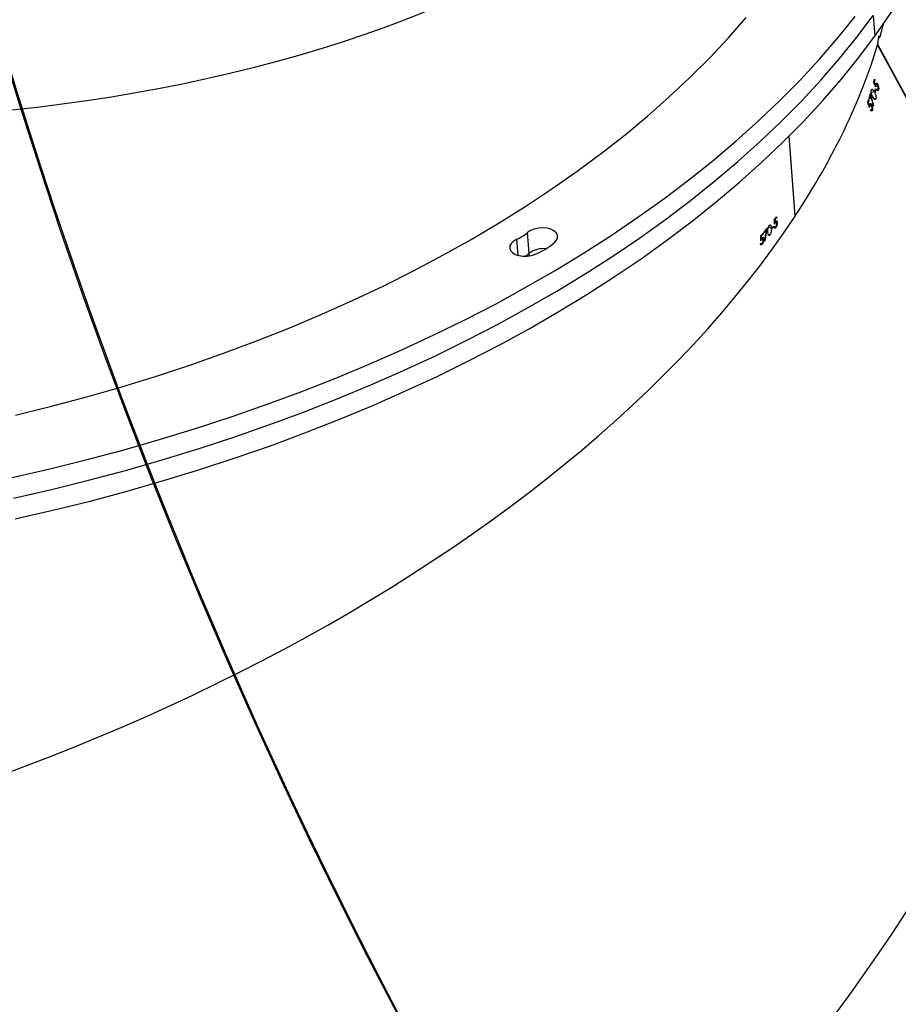
# Model space of a CAD drawing. Units: centimetres. Extents: x 4164 to 6716, y -1867 to -480.
# Drawn here: x 5489 to 5516, y -1457 to -1426 of the extents above; entities that cross this region are included whole.
import ezdxf

# ---------------------------------------------------------------- set-up
doc = ezdxf.new("R2010")
doc.units = ezdxf.units.CM
doc.layers.add('VP-DIM', color=7, linetype='Continuous')
doc.layers.add('VP-HIC', color=6, linetype='Continuous')
doc.layers.add('VP-EQ', color=7, linetype='Continuous', true_color=0x8a3492)
doc.dimstyles.new('Strefa', dxfattribs={"dimtxt": 14, "dimasz": 20, "dimexe": 20, "dimexo": 50, "dimgap": 20, "dimtad": 0, "dimdec": 0, "dimzin": 0, "dimdsep": 46, "dimtxsty": 'Standard', "dimcen": 0.09, "dimadec": 0, "dimazin": 0, "dimtfac": 1, "dimtdec": 4, "dimtofl": 0, "dimtmove": 0, "dimatfit": 3, "dimfxl": 70, "dimfxlon": 1, "dimtolj": 1, "dimtzin": 0, "dimarcsym": 0})

# ---------------------------------------------------------------- blocks, each defined once
blk = doc.blocks.new('*D30')
at = {"layer": 'Defpoints', "color": 0}
for p in [(6153.350123658681, -632.5990341819777), (6153.350123658681, -1150.816513972086), (5100.774133031194, -1706.381554391869)]:
    blk.add_point(p, dxfattribs=at)
at = {"layer": 'VP-DIM', "color": 0, "lineweight": -2}
for p, q in [((5100.774133031194, -732.5990341819777), (5100.774133031194, -582.5990341819777)), ((6153.350123658681, -732.5990341819777), (6153.350123658681, -582.5990341819777)), ((5150.774133031194, -632.5990341819777), (5650.43244755688, -632.5990341819777)), ((6103.350123658681, -632.5990341819777), (5817.099114223546, -632.5990341819777))]:
    blk.add_line(p, q, dxfattribs=at)
at = {"layer": 'VP-DIM', "color": 0}
for points in [[(5150.774133031194, -624.2657008486443), (5150.774133031194, -640.9323675153111), (5100.774133031194, -632.5990341819777)], [(6103.350123658681, -640.9323675153111), (6103.350123658681, -624.2657008486443), (6153.350123658681, -632.5990341819777)]]:
    blk.add_solid(points, dxfattribs=at)
at = {"layer": 'VP-DIM', "color": 0, "insert": (5733.765780890213, -632.5990341819777), "char_height": 40, "attachment_point": 5}
blk.add_mtext('\\A1;1055', dxfattribs=at)
blk = doc.blocks.new('*D32')
at = {"layer": 'Defpoints', "color": 0}
for p in [(5538.54298868759, -977.973011384549), (5160.707354324933, -1766.695895970908), (6529.187780873368, -1766.695895970908)]:
    blk.add_point(p, dxfattribs=at)
at = {"layer": 'VP-DIM', "color": 0, "lineweight": -2}
for p, q in [((6429.187780873368, -977.9730113845491), (6579.187780873368, -977.9730113845491)), ((6529.187780873368, -1027.973011384549), (6529.187780873368, -1260.335343511281)), ((6529.187780873368, -1716.695895970908), (6529.187780873368, -1393.668676844615)), ((6429.187780873368, -1766.695895970908), (6579.187780873368, -1766.695895970908))]:
    blk.add_line(p, q, dxfattribs=at)
at = {"layer": 'VP-DIM', "color": 0}
for points in [[(6537.521114206701, -1027.973011384549), (6520.854447540035, -1027.973011384549), (6529.187780873368, -977.9730113845491)], [(6520.854447540035, -1716.695895970908), (6537.521114206701, -1716.695895970908), (6529.187780873368, -1766.695895970908)]]:
    blk.add_solid(points, dxfattribs=at)
at = {"layer": 'VP-DIM', "color": 0, "insert": (6529.187780873368, -1327.002010177948), "char_height": 40, "attachment_point": 5, "rotation": 90}
blk.add_mtext('\\A1;800', dxfattribs=at)
blk = doc.blocks.new('*D36')
at = {"layer": 'Defpoints', "color": 0}
for p in [(6355.350123658681, -530.2165097759189), (6355.350123658681, -1173.566510157389), (5000.013043077583, -1706.943706048753)]:
    blk.add_point(p, dxfattribs=at)
at = {"layer": 'VP-DIM', "color": 0, "lineweight": -2}
for p, q in [((5000.013043077583, -630.2165097759189), (5000.013043077583, -480.2165097759189)), ((6355.350123658681, -630.2165097759189), (6355.350123658681, -480.2165097759189)), ((5050.013043077583, -530.2165097759189), (5634.623682730841, -530.2165097759189)), ((6305.350123658681, -530.2165097759189), (5807.957016064175, -530.2165097759189))]:
    blk.add_line(p, q, dxfattribs=at)
at = {"layer": 'VP-DIM', "color": 0}
for points in [[(5050.013043077583, -521.8831764425855), (5050.013043077583, -538.5498431092523), (5000.013043077583, -530.2165097759189)], [(6305.350123658681, -538.5498431092523), (6305.350123658681, -521.8831764425855), (6355.350123658681, -530.2165097759189)]]:
    blk.add_solid(points, dxfattribs=at)
at = {"layer": 'VP-DIM', "color": 0, "insert": (5721.290349397508, -530.2165097759189), "char_height": 40, "attachment_point": 5}
blk.add_mtext('\\A1;1355', dxfattribs=at)
blk = doc.blocks.new('*D37')
at = {"layer": 'Defpoints', "color": 0}
for p in [(5534.280023106256, -745.4109600970664), (5160.815914963012, -1867.395344161003), (6665.547969034634, -1867.395344161003)]:
    blk.add_point(p, dxfattribs=at)
at = {"layer": 'VP-DIM', "color": 0, "lineweight": -2}
for p, q in [((6565.547969034634, -745.4109600970664), (6715.547969034634, -745.4109600970664)), ((6665.547969034634, -795.4109600970664), (6665.547969034634, -1244.236290127302)), ((6665.547969034634, -1817.395344161003), (6665.547969034634, -1404.236290127302)), ((6565.547969034634, -1867.395344161003), (6715.547969034634, -1867.395344161003))]:
    blk.add_line(p, q, dxfattribs=at)
at = {"layer": 'VP-DIM', "color": 0}
for points in [[(6673.881302367967, -795.4109600970664), (6657.214635701301, -795.4109600970664), (6665.547969034634, -745.4109600970664)], [(6657.214635701301, -1817.395344161003), (6673.881302367967, -1817.395344161003), (6665.547969034634, -1867.395344161003)]]:
    blk.add_solid(points, dxfattribs=at)
at = {"layer": 'VP-DIM', "color": 0, "insert": (6665.547969034634, -1324.236290127302), "char_height": 40, "attachment_point": 5, "rotation": 90}
blk.add_mtext('\\A1;1122', dxfattribs=at)
blk = doc.blocks.new('1740_')
at = {"layer": 'VP-EQ', "color": 7, "linetype": 'Continuous', "lineweight": 25}
for p, q in [((2832.604201257684, 3247.176068120156), (2839.587600648858, 3234.322821192894)), ((2832.606680810906, 3247.190194420968), (2839.591248453118, 3234.334807686959)), ((2850.553687036492, 3240.893887572442), (2850.602395952203, 3240.242748551522)), ((2842.979057252862, 3240.317576222573), (2843.028648317315, 3240.307514958535)), ((2843.126900613763, 3240.49745708004), (2843.139203012444, 3240.494959645424)), ((2843.174751222588, 3240.445559315835), (2843.193133295037, 3240.441822104607)), ((2843.205316484429, 3240.427606396828), (2843.238170564629, 3240.420942597542)), ((2843.222434938409, 3240.611808591042), (2843.273957193353, 3240.601353936348)), ((2843.231900155999, 3240.444093041573), (2843.263633668877, 3240.437655739937)), ((2843.246825159051, 3240.354483418618), (2843.260629594781, 3240.351687960778)), ((2843.276985109307, 3240.589087300454), (2843.248160303094, 3240.594934516106)), ((2843.249781549432, 3240.439580969964), (2843.26360982702, 3240.436779551659)), ((2843.276985109307, 3240.589027695809), (2843.262679994561, 3240.572099976693)), ((2842.793782175042, 3240.086816840325), (2842.843015611626, 3240.076827101861)), ((2842.845948160149, 3240.064578347359), (2842.818410814263, 3240.070169263039)), ((2842.86340040014, 3240.03046064869), (2842.86123079107, 3240.059678845559)), ((2842.86123079107, 3240.059678845559), (2842.883212984063, 3240.055214457665)), ((2842.919881761529, 3240.132772021447), (2842.922075212457, 3240.103553824578)), ((2842.937167108514, 3240.102445178185), (2843.03155702398, 3240.083300166283)), ((2843.088062227227, 3240.163760476265), (2843.110592782952, 3240.159194760476)), ((2843.160660684563, 3240.251468711052), (2843.162854135491, 3240.222250514184)), ((2843.195159852959, 3240.26102333561), (2843.19299024389, 3240.290241532479)), ((2843.19299024389, 3240.290241532479), (2843.215735376336, 3240.285628132973)), ((2842.180808008172, 3239.716975979958), (2842.369492471673, 3237.194817357216)), ((2842.189653337457, 3239.716511063729), (2842.180808008172, 3239.716975979958)), ((2842.188723504998, 3239.728992276345), (2842.377670228936, 3237.203001074944)), ((2842.748864114739, 3239.920001320992), (2842.766435564019, 3239.916442923699)), ((2842.768986642815, 3239.735536866341), (2842.766793191888, 3239.76475506321)), ((2842.766793191888, 3239.76475506321), (2842.788536966302, 3239.760344319497)), ((2842.778070390679, 3239.902328543816), (2842.809470117547, 3239.895962767754)), ((2842.80339044378, 3239.919071488534), (2842.833717287042, 3239.912920289193)), ((2842.817957818963, 3239.829539351616), (2842.831142366387, 3239.826863103066)), ((2842.820508897759, 3239.914720349465), (2842.833693445184, 3239.912044100914)), ((2839.754803598382, 3236.387955241356), (2839.805729806878, 3236.399685435448)), ((2839.815195024468, 3236.388497643624), (2839.785583436944, 3236.381678872262)), ((2839.644940317132, 3236.027078919564), (2839.693839967706, 3236.038338236962)), ((2839.71124452398, 3236.247312121544), (2839.723833024957, 3236.250214867745)), ((2839.778430879571, 3236.216967396889), (2839.796836793877, 3236.221205287133)), ((2839.815600336053, 3236.211740069542), (2839.849551141717, 3236.219560198937)), ((2839.833481729485, 3236.236601166878), (2839.86571592138, 3236.244021945153)), ((2839.845593393304, 3236.032622151528), (2839.859826982476, 3236.006455712472)), ((2839.852412164666, 3236.239015154992), (2839.866455018975, 3236.242245726738)), ((2839.860303819634, 3236.08028202549), (2839.884384096124, 3236.085825257454)), ((2839.874537408807, 3236.054109625969), (2839.860303819634, 3236.08028202549)), ((2839.884956300713, 3236.159365468178), (2839.898951471307, 3236.162590079461)), ((2839.563878000237, 3235.746323161278), (2839.612586915948, 3235.757540755425)), ((2839.621885240533, 3235.746323161278), (2839.593584955193, 3235.73980241314)), ((2839.639552057244, 3235.745911889229), (2839.662821710564, 3235.751270346795)), ((2839.653761804559, 3235.719739489708), (2839.639552057244, 3235.745911889229)), ((2839.665205896355, 3235.834824137841), (2839.67941564367, 3235.808657698784)), ((2839.694292963006, 3235.813163809929), (2839.791615426995, 3235.835575156365)), ((2839.812810838677, 3235.925029807244), (2839.836628854729, 3235.930513434563)), ((2839.590223253228, 3235.575961165581), (2839.607818544366, 3235.580014281426)), ((2839.626033723809, 3235.570423894082), (2839.658506334283, 3235.577904277001)), ((2839.642699182488, 3235.595004849587), (2839.673526704766, 3235.602097802315)), ((2839.660842836358, 3235.597234063302), (2839.674241960503, 3235.600321583901)), ((2839.671810090997, 3235.439210229073), (2839.69481748388, 3235.444509081994)), ((2839.686019838311, 3235.413037829552), (2839.671810090997, 3235.439210229073)), ((2839.69379228399, 3235.517685704384), (2839.707191408135, 3235.520767264519)), ((2839.732559144952, 3233.413778834496), (2839.683850229241, 3234.064917855416))]:
    blk.add_line(p, q, dxfattribs=at)
at = {"layer": 'VP-EQ', "color": 8, "linetype": 'Continuous', "lineweight": 25}
for p, q in [((2850.547488153436, 3240.976541333352), (2850.553687036492, 3240.893887572442)), ((2850.896556795098, 3240.960197739754), (2850.935061395623, 3240.445267253075))]:
    blk.add_line(p, q, dxfattribs=at)
at = {"layer": 'VP-EQ', "color": 7, "linetype": 'Continuous', "lineweight": 25, "flags": 128}
for points in [[(2866.718228280999, 3249.254589371834), (2865.533049524285, 3248.981820635949), (2864.359100282647, 3248.689710192833), (2863.197381914117, 3248.378502421532), (2862.048848093011, 3248.048465542946), (2860.914500177361, 3247.699879698906), (2859.795291841485, 3247.333030991707), (2858.69215291784, 3246.948241286431), (2857.606013238885, 3246.545832448159), (2856.537826478936, 3246.126138262902), (2855.488474786736, 3245.689522318993), (2854.458840311028, 3245.236348204766), (2853.449805200555, 3244.767003350411), (2852.462203920342, 3244.281881146584), (2851.496894777276, 3243.781398825799), (2850.554688394524, 3243.265967660103), (2849.636371553399, 3242.736040644799), (2848.742754877068, 3242.192052893792), (2847.87455362127, 3241.634463362847), (2847.032506883599, 3241.063754849587), (2846.217353761651, 3240.48040419117), (2845.429761827447, 3239.884906106148), (2844.670422494866, 3239.277761273537), (2843.939931810357, 3238.659488253747), (2843.23895734594, 3238.030605607186), (2842.568071306207, 3237.391643815194), (2841.927822053887, 3236.743157200966), (2841.318781793572, 3236.085676245842), (2840.741451204278, 3235.419767193947), (2840.19633096502, 3234.745990328942), (2839.683850229241, 3234.064917855416)], [(2866.766937196709, 3248.603450350914), (2865.581758439996, 3248.330681615029), (2864.407809198357, 3248.038571171914), (2863.246090829827, 3247.727363400612), (2862.097557008721, 3247.397326522027), (2860.963209093072, 3247.048740677987), (2859.844000757195, 3246.681891970788), (2858.74086183355, 3246.297102265511), (2857.654722154595, 3245.894693427239), (2856.586535394646, 3245.474999241982), (2855.537183702447, 3245.038383298073), (2854.507549226739, 3244.585209183846), (2853.498514116265, 3244.115864329491), (2852.510912836053, 3243.630742125664), (2851.545603692986, 3243.130259804879), (2850.603397310235, 3242.614828639184), (2849.685080469109, 3242.084901623879), (2848.791463792779, 3241.540913872872), (2847.92326253698, 3240.983324341927), (2847.08121579931, 3240.412615828667), (2846.266062677361, 3239.82926517025), (2845.478470743157, 3239.233767085228), (2844.719131410577, 3238.626622252617), (2843.988640726067, 3238.008349232827), (2843.287666261651, 3237.379466586266), (2842.616780221917, 3236.740510754738), (2841.976530969598, 3236.092018180047), (2841.367490709283, 3235.434537224923), (2840.790160119988, 3234.768628173028), (2840.24503988073, 3234.094851308022), (2839.732559144952, 3233.413778834496)], [(2866.766937196709, 3248.603450350914), (2865.581758439996, 3248.330681615029), (2864.407809198357, 3248.038571171914), (2863.246090829827, 3247.727363400612), (2862.097557008721, 3247.397326522027), (2860.963209093072, 3247.048740677987), (2859.844000757195, 3246.681891970788), (2858.74086183355, 3246.297102265511), (2857.654722154595, 3245.894693427239), (2856.586535394646, 3245.474999241982), (2855.537183702447, 3245.038383298073), (2854.507549226739, 3244.585209183846), (2853.498514116265, 3244.115864329491), (2852.510912836053, 3243.630742125664), (2851.545603692986, 3243.130259804879), (2850.603397310235, 3242.614828639184), (2849.685080469109, 3242.084901623879), (2848.791463792779, 3241.540913872872), (2847.92326253698, 3240.983324341927), (2847.08121579931, 3240.412615828667), (2846.266062677361, 3239.82926517025), (2845.478470743157, 3239.233767085228), (2844.719131410577, 3238.626622252617), (2843.988640726067, 3238.008349232827), (2843.287666261651, 3237.379466586266), (2842.616780221917, 3236.740510754738), (2841.976530969598, 3236.092018180047), (2841.367490709283, 3235.434537224923), (2840.790160119988, 3234.768628173028), (2840.24503988073, 3234.094851308022), (2839.732559144952, 3233.413778834496)], [(2866.81564611242, 3247.952311329995), (2865.630467355706, 3247.679542594109), (2864.456518114068, 3247.387432150994), (2863.294799745538, 3247.076224379693), (2862.146265924432, 3246.746187501107), (2861.011918008782, 3246.397601657067), (2859.892709672906, 3246.030752949868), (2858.789570749261, 3245.645963244591), (2857.703431070306, 3245.243554406319), (2856.635244310357, 3244.823860221062), (2855.585892618157, 3244.387244277154), (2854.556258142449, 3243.934070162926), (2853.547223031976, 3243.464725308571), (2852.559621751763, 3242.979603104744), (2851.594312608697, 3242.479120783959), (2850.652106225945, 3241.963689618264), (2849.73378938482, 3241.433762602959), (2848.840172708489, 3240.889774851952), (2847.971971452691, 3240.332185321007), (2847.12992471502, 3239.761476807747), (2846.314771593072, 3239.178126149331), (2845.527179658868, 3238.582628064309), (2844.767840326287, 3237.975483231698), (2844.037349641778, 3237.357210211907), (2843.336375177361, 3236.728327565346), (2842.66546529577, 3236.089371733819), (2842.025239885308, 3235.440879159127), (2841.416199624993, 3234.783398204003), (2840.838869035699, 3234.117489152108), (2840.293748796441, 3233.443712287102)], [(2866.707523286797, 3245.988481335793), (2865.579040468194, 3245.708905749474), (2864.462693155267, 3245.41027455822), (2863.359530389764, 3245.092855982934), (2862.270553529717, 3244.756936125908), (2861.196740091302, 3244.402830891762), (2860.139067590691, 3244.030850224648), (2859.098513544061, 3243.64134579197), (2858.076031625726, 3243.234669261132), (2857.072551668145, 3242.811190180932), (2856.088955820062, 3242.37129598156), (2855.126197755792, 3241.915386014138), (2854.18513578222, 3241.443877511178), (2853.266604364373, 3240.957199626122), (2852.371461809136, 3240.455799393807), (2851.500518739678, 3239.940135769997), (2850.654585779168, 3239.410673670922), (2849.834425867059, 3238.867895894204), (2849.040754259087, 3238.312303118859), (2848.274357736565, 3237.744401984368), (2847.535880029656, 3237.164705090676), (2846.826036394097, 3236.573748879586), (2846.145446718194, 3235.972063832436), (2845.494730890252, 3235.360204272423), (2844.874508798577, 3234.738730483208), (2844.285328805901, 3234.108202748452), (2843.727715433099, 3233.469205193673)], [(2850.935061395623, 3240.445267253075), (2851.036675394036, 3240.502606921349), (2851.111705720879, 3240.572010569726), (2851.155097902276, 3240.648823075448), (2851.163943231561, 3240.727876715813), (2851.137645662286, 3240.803854756508), (2851.077969491937, 3240.871661000405), (2850.9889439945, 3240.926729731713), (2850.876529634454, 3240.965365462456), (2850.748284280755, 3240.984969430123), (2850.612838685967, 3240.984230332528), (2850.479276597955, 3240.963189892922), (2850.356586397149, 3240.923266701851)], [(2849.750359476067, 3240.554230504189), (2849.68758386419, 3240.481250577126), (2849.657853067376, 3240.402900271569), (2849.663217485406, 3240.324448638115), (2849.703271806695, 3240.251170687829), (2849.775369585015, 3240.187983803902), (2849.874623239495, 3240.139137797509), (2849.994380891778, 3240.107910924111), (2850.126607835748, 3240.096413188134), (2850.262387216546, 3240.105401568566), (2850.392635286309, 3240.134285979424), (2850.508554399468, 3240.181117348824), (2850.602395952203, 3240.242748551522)], [(2839.683850229241, 3234.064917855416), (2839.2044858341, 3233.377127938424), (2838.758619249322, 3232.68319874302), (2838.346631944634, 3231.983720355187), (2837.968881547906, 3231.279276900445), (2837.625654161431, 3230.570476346169), (2837.317283571221, 3229.857908778344), (2837.044008195855, 3229.142182164345), (2836.806042612054, 3228.423898511086), (2836.603625238396, 3227.703671746407), (2836.436922967889, 3226.982103877221), (2836.30605500982, 3226.259808831368), (2836.211116731622, 3225.537394576226), (2836.152251184441, 3224.8154810001), (2836.129434526421, 3224.094670109902), (2836.142738283135, 3223.375575833474), (2836.168940484979, 3222.93342857853)]]:
    blk.add_lwpolyline(points, dxfattribs=at)
at = {"layer": 'VP-EQ', "color": 7, "linetype": 'Continuous', "lineweight": 25}
for centre, radius, start, end in [((2851.333326478321, 3239.961381395355), 1.215485676410581, 122.4417712680438, 129.8979479348365), ((2851.209392115474, 3238.839885214384), 2.25116770044578, 112.261115080616, 130.4002022697724), ((2850.099579923171, 3241.516247931158), 0.7704191628407036, 263.9364126503638, 306.1164726813201), ((2858.446161281976, 3227.562711117265), 19.86578106159691, 139.9160103596905, 140.1577496335078), ((2863.2679906829, 3223.487958112819), 26.15825404141766, 139.8960201961534, 140.1175202135451), ((2851.486564249888, 3239.164862034031), 1.394128015362109, 113.3027648613369, 129.3613295474751), ((2850.782986110993, 3233.734192631902), 10.15232365351783, 141.4252378117228, 141.5484055868447), ((2860.02927024939, 3226.343885427374), 21.97417957359772, 141.1337852841733, 141.3781399159444), ((2862.106527036649, 3224.643331041283), 24.63862172086539, 141.1356132073173, 141.3535777841513), ((2860.376800536684, 3225.897786807065), 22.39442366304101, 140.2347048358861, 140.6212591447642), ((2863.733305558697, 3223.149039046752), 26.75307117957556, 140.2626103716413, 140.5064513016747), ((2869.358755368568, 3218.815842142914), 33.85246527135352, 141.6295520921421, 141.7692724636839), ((2860.380086839974, 3225.87994727166), 22.40821753666794, 141.5513547012644, 141.8059873135565), ((2842.331583264557, 3235.580353053301), 2.641489034540645, 162.2195945406588, 162.694848846227), ((2867.352473997482, 3227.592698044748), 28.77257026232849, 162.9424385287569, 163.1664155112779), ((2862.884875375501, 3228.928681499441), 24.08833205748496, 162.9128575134646, 163.26789838338), ((2858.761064975235, 3230.231779820992), 19.78493746002571, 162.5663644093381, 162.8062541035649), ((2859.563267452217, 3229.965483794429), 20.60867427174299, 162.5382560704236, 162.8160790393399), ((2844.149891668098, 3234.447629634775), 4.709117399352268, 164.0105693369017, 164.2727768003619), ((2859.431192959004, 3230.083589480357), 20.58569757492382, 163.7767881771343, 164.0343510430513), ((2872.907399831081, 3226.173874756976), 34.59664688224243, 163.8299603807498, 163.9832248437511), ((2858.404435355311, 3230.234229007936), 19.44230127339999, 164.2315367001271, 164.4717030716534), ((2866.336627149074, 3227.986282716884), 27.66607239085377, 164.2247752149578, 164.4283807014433)]:
    blk.add_arc(centre, radius, start, end, dxfattribs=at)
for centre, major_axis, ratio, start_param, end_param in [((2845.720651057276, 3275.516103720838), (17.48676010297659, 36.08396636387842), 0.5306807950848751, 6.173617175575399, 8.852885700938957), ((2865.864988572423, 3260.021451048495), (30.5860128496608, 25.92880649706931), 0.5380432402998048, 6.171512798630247, 8.850554628003575), ((2877.924353221049, 3237.825671630788), (38.51543576268269, 11.17247447151385), 0.5455994476554893, 6.168729752460906, 8.85605913389343), ((2878.616760014764, 3228.569570432686), (9.699802551823815, 84.69126296797185), 0.4313611822716694, 1.479024368767468, 1.483688308074118), ((2878.620828097151, 3228.515188265133), (9.701339942097372, 84.67556978369251), 0.4314404930428873, 1.478346445542856, 1.482351177644156), ((2878.288750895263, 3232.954399743372), (39.96484893807101, -5.043890319122874), 0.1673644681587101, 2.666298062225971, 2.66698602024146), ((2879.086638565561, 3222.288229093359), (2.629016287180457, 178.8202188507377), 0.2028430270350718, 1.472097688301056, 1.472576034029111), ((2879.095234106586, 3222.173323811829), (2.642718819571932, 178.6261568357719), 0.2030668241719259, 1.471020668658024, 1.471931172481205), ((2877.924353221049, 3237.825671630788), (38.51543576268269, 11.17247447151385), 0.5455994476554893, 2.573380155833175, 2.801597632645768), ((2878.798596065692, 3226.138784218416), (2.629016287180275, 178.8202188507363), 0.2028430270350744, 1.496664535591866, 1.497142315497824), ((2878.807548094956, 3226.019113398364), (2.642718819572113, 178.6261568357704), 0.2030668241719265, 1.495588783255376, 1.4964981912573), ((2879.769154086916, 3213.164354526525), (39.67835686727813, -5.752195420866342), 0.5754366862926589, 6.160488049715098, 8.91468059896907), ((2879.899130276637, 3234.191009507031), (-71.47512225116697, 165.7227938067023), 0.2001452301053119, 1.472003551323177, 1.472914083504853), ((2874.609724226677, 3243.926388886983), (38.61561529107221, 11.62849881885777), 0.1434496256774276, 2.653402267971193, 2.654090245183836), ((2876.763336673564, 3239.962572532211), (-25.65397954641794, 81.6186213686924), 0.427846846744973, 1.482248468464974, 1.486912531566728), ((2876.78979766816, 3239.913869933334), (-25.64596914700453, 81.60472432900939), 0.4279263708588549, 1.481571739984877, 1.48557658045521), ((2879.84325983268, 3234.293841462626), (-71.56887789953166, 165.8969337799107), 0.1999233475673065, 1.47307907808266, 1.473557438504928), ((2878.027593767038, 3237.635652964593), (-71.47512225116661, 165.7227938067023), 0.2001452301053105, 1.496572283368623, 1.497481708348022), ((2877.969404194813, 3237.742753375525), (-71.56887789953107, 165.8969337799099), 0.1999233475673081, 1.497646529640434, 1.498124318263265), ((2877.924353221049, 3237.825671630788), (38.51543576268269, 11.17247447151385), 0.5455994476554893, 2.809400548884249, 2.828427419416752), ((2839.553489369362, 3234.208791783705), (0.8027545594937693, -0.04203946336492664), 0.1158187279194974, 4.685029642645413, 4.738711327017876)]:
    blk.add_ellipse(centre, major_axis=major_axis, ratio=ratio, start_param=start_param, end_param=end_param, dxfattribs=at)
for points, knots in [([(2843.222434938409, 3240.611808591042), (2843.228223923492, 3240.617757791711), (2843.239852473689, 3240.629708172943), (2843.255543200972, 3240.630730003992), (2843.267846344213, 3240.620410240972), (2843.274190198408, 3240.60434019865), (2843.27640272514, 3240.592218409056), (2843.276985109307, 3240.589027695809)], [0, 0, 0, 0, 0.2362536177933422, 0.4745714517434337, 0.682248950511527, 0.9163611548487424, 1, 1, 1, 1]), ([(2842.937167108514, 3240.102445178185), (2842.935691790142, 3240.130157462769), (2842.93357857579, 3240.169851944152), (2842.941966302587, 3240.23013895451), (2842.952943592041, 3240.270439812113), (2842.966476912203, 3240.300450843941), (2842.975531505872, 3240.312776690211), (2842.979057252862, 3240.317576222573)], [0, 0, 0, 0, 0.3997810409850259, 0.5726377787310667, 0.7470487447709905, 0.9015039041026044, 1, 1, 1, 1]), ([(2842.979057252862, 3240.317576222573), (2842.984366886096, 3240.323104590509), (2842.99501110844, 3240.334187310331), (2843.009819944957, 3240.335885202898), (2843.023259585494, 3240.325092219282), (2843.036503952768, 3240.292812847241), (2843.039860093661, 3240.255269522007), (2843.041999757745, 3240.231334262047)], [0, 0, 0, 0, 0.1452708547417152, 0.2912244988754205, 0.4287347943080082, 0.6357972790623444, 1, 1, 1, 1]), ([(2843.174751222588, 3240.445559315835), (2843.174480631085, 3240.459194183233), (2843.173937644089, 3240.486554819097), (2843.18258191548, 3240.532494240146), (2843.196493530777, 3240.571651857281), (2843.210605349865, 3240.596813157241), (2843.219250938328, 3240.607772485961), (2843.222434938409, 3240.611808591042)], [0, 0, 0, 0, 0.242561714402625, 0.4867405415353547, 0.702430546458901, 0.8904110266276726, 1, 1, 1, 1]), ([(2843.231494844415, 3240.411811165963), (2843.225228555508, 3240.405362063782), (2843.213713470839, 3240.393511037), (2843.198080275601, 3240.391671570829), (2843.185792574575, 3240.400439147288), (2843.177608619793, 3240.419276206525), (2843.175649367367, 3240.437297938177), (2843.174751222588, 3240.445559315835)], [0, 0, 0, 0, 0.2294574831501611, 0.4216566433225404, 0.6130967800799103, 0.8226389295307168, 0.9999999999999999, 0.9999999999999999, 0.9999999999999999, 0.9999999999999999]), ([(2843.22379392431, 3240.581606917534), (2843.218992369493, 3240.575021546032), (2843.209357714448, 3240.561807538237), (2843.198066136789, 3240.532938674976), (2843.190495969859, 3240.502855898332), (2843.18812897864, 3240.47838719446), (2843.188784108082, 3240.465760001578), (2843.189008653619, 3240.461432032738)], [0, 0, 0, 0, 0.2292102513396482, 0.4599263757260439, 0.6746364332328716, 0.8884816766425676, 1, 1, 1, 1]), ([(2843.189008653619, 3240.461432032738), (2843.190181713384, 3240.452838518228), (2843.192194310624, 3240.438094782145), (2843.200745262693, 3240.428058851539), (2843.210483229523, 3240.426553404799), (2843.221305021096, 3240.432438689484), (2843.228499239165, 3240.440352128167), (2843.231900155999, 3240.444093041573)], [0, 0, 0, 0, 0.2599523694367444, 0.445995538021117, 0.6313449719436454, 0.8257260096833343, 1, 1, 1, 1]), ([(2843.262679994561, 3240.572099976693), (2843.260878389388, 3240.578611263998), (2843.257706231438, 3240.590075946762), (2843.247924908188, 3240.596377441565), (2843.236502447209, 3240.594342560988), (2843.227991304782, 3240.585813255406), (2843.22379392431, 3240.581606917534)], [0, 0, 0, 0, 0.2763513455952853, 0.4865828154932342, 0.7468016445577705, 1, 1, 1, 1]), ([(2843.249781549432, 3240.439580969964), (2843.248305991841, 3240.437011723559), (2843.245351067144, 3240.43186659761), (2843.239380682466, 3240.422018328874), (2843.234647746522, 3240.415892176155), (2843.231494844415, 3240.411811165963)], [0, 0, 0, 0, 0.249800255749776, 0.5002454326051028, 1, 1, 1, 1]), ([(2843.231900155999, 3240.444093041573), (2843.234892244654, 3240.447952661507), (2843.240870767411, 3240.455664607332), (2843.252341244322, 3240.474276060737), (2843.260434039927, 3240.489885854942), (2843.265827119805, 3240.500288300667)], [0, 0, 0, 0, 0.2505021149840429, 0.5005308226664129, 1, 1, 1, 1]), ([(2842.748864114739, 3239.920001320992), (2842.748550470384, 3239.933657877093), (2842.74792112469, 3239.961060553611), (2842.756079200313, 3240.007151131111), (2842.769232356335, 3240.046484983915), (2842.782576146459, 3240.071731577144), (2842.790772782206, 3240.08276567424), (2842.793782175042, 3240.086816840325)], [0, 0, 0, 0, 0.2429723133588872, 0.4875381214509686, 0.7033432844414667, 0.8910825584567444, 1, 1, 1, 1]), ([(2842.795188844659, 3240.056603245888), (2842.790641574411, 3240.049977668485), (2842.7815140727, 3240.036678487704), (2842.770823914816, 3240.007746178664), (2842.763719500963, 3239.977589298986), (2842.7615076744, 3239.953080017498), (2842.762176190983, 3239.940390647804), (2842.762406290032, 3239.936023049508)], [0, 0, 0, 0, 0.2286975633411512, 0.4590528574254953, 0.6736081600643089, 0.887658057176306, 1, 1, 1, 1]), ([(2842.793782175042, 3240.086816840325), (2842.79928996805, 3240.092815415079), (2842.810352726519, 3240.104863940425), (2842.82528383932, 3240.106069429898), (2842.837074708812, 3240.095893507987), (2842.843206132555, 3240.079887270495), (2842.84537265238, 3240.067749060541), (2842.845948160149, 3240.064524703179)], [0, 0, 0, 0, 0.2358670272525814, 0.473754178650219, 0.681108435153431, 0.9152906096794088, 0.9999999999999999, 0.9999999999999999, 0.9999999999999999, 0.9999999999999999]), ([(2842.832358301141, 3240.047447972451), (2842.830604449653, 3240.053950518592), (2842.827515518817, 3240.06540297933), (2842.818196630389, 3240.07160707024), (2842.807288732041, 3240.069471863135), (2842.799184171839, 3240.060852404138), (2842.795188844659, 3240.056603245888)], [0, 0, 0, 0, 0.2762363728096355, 0.4865149965266854, 0.7468658952336165, 1, 1, 1, 1]), ([(2843.001468599297, 3240.018092684899), (2842.995998521696, 3240.012405835078), (2842.985024135105, 3240.000996547496), (2842.969847265045, 3239.999427505438), (2842.955786113158, 3240.010979323233), (2842.942738254798, 3240.043314984072), (2842.939264760855, 3240.080181431429), (2842.937167108514, 3240.102445178185)], [0, 0, 0, 0, 0.1484647026907831, 0.2978584877653864, 0.4399864338789233, 0.6618063006234276, 1, 1, 1, 1]), ([(2843.041999757745, 3240.231334262047), (2843.043728791108, 3240.202470033), (2843.046234852365, 3240.160634214451), (2843.037048983901, 3240.099173989474), (2843.025738534521, 3240.06089714932), (2843.013307816058, 3240.034057106936), (2843.004738166794, 3240.022501486292), (2843.001468599297, 3240.018092684899)], [0, 0, 0, 0, 0.4215124579213824, 0.6109402290881495, 0.7595019366558597, 0.9082430767136727, 1, 1, 1, 1]), ([(2842.803128183343, 3239.886765771065), (2842.79717952701, 3239.880260478774), (2842.78624104166, 3239.868298442234), (2842.771329256557, 3239.866295807078), (2842.759601422589, 3239.874926202086), (2842.751702809175, 3239.893667708333), (2842.749757557172, 3239.911713156322), (2842.748864114739, 3239.920001320992)], [0, 0, 0, 0, 0.2289510997066583, 0.4209989802975133, 0.6123466119827944, 0.8219531530992503, 1, 1, 1, 1]), ([(2842.762406290032, 3239.936023049508), (2842.763570115534, 3239.927435429021), (2842.765567475533, 3239.912697334985), (2842.773719605408, 3239.902725505697), (2842.783065654377, 3239.901323181013), (2842.793320137531, 3239.907309699614), (2842.800162095584, 3239.91530088324), (2842.80339044378, 3239.919071488534)], [0, 0, 0, 0, 0.2600483278830694, 0.4462955384473365, 0.6318327185866474, 0.8262818669519306, 1, 1, 1, 1]), ([(2842.820508897759, 3239.914720349465), (2842.819105116625, 3239.912133219259), (2842.816293838117, 3239.906952109919), (2842.810609889406, 3239.897041277498), (2842.806118362769, 3239.89087253598), (2842.803128183343, 3239.886765771065)], [0, 0, 0, 0, 0.2500260017678124, 0.500713899150514, 1, 1, 1, 1]), ([(2842.80339044378, 3239.919071488534), (2842.806240148751, 3239.922964359339), (2842.811935309161, 3239.930744295827), (2842.82280877103, 3239.949480064479), (2842.830488173302, 3239.96517163351), (2842.835600793816, 3239.975618415032)], [0, 0, 0, 0, 0.2507912924695249, 0.5012086002830072, 1, 1, 1, 1]), ([(2839.778430879571, 3236.216967396889), (2839.772504045461, 3236.229453094151), (2839.760612126225, 3236.254505069737), (2839.749790387294, 3236.300102617875), (2839.746800171128, 3236.341350074814), (2839.749745512843, 3236.369762715683), (2839.753442082831, 3236.383058248921), (2839.754803598382, 3236.387955241356)], [0, 0, 0, 0, 0.2426147303813031, 0.4867952645209068, 0.7024995107757792, 0.8904250307231057, 1, 1, 1, 1]), ([(2839.754803598382, 3236.387955241356), (2839.75785189091, 3236.395577681968), (2839.763975888825, 3236.410891110718), (2839.778502307319, 3236.417597885011), (2839.794535242771, 3236.412571863679), (2839.807203797074, 3236.400086546473), (2839.814379868229, 3236.389712990633), (2839.816267908074, 3236.386983685647)], [0, 0, 0, 0, 0.2363157477278427, 0.474756649424857, 0.6820625754239816, 0.9163499756442399, 1, 1, 1, 1]), ([(2839.768655717828, 3236.360572867547), (2839.766822758684, 3236.352731346495), (2839.763144125136, 3236.336993907658), (2839.764317689234, 3236.306193671004), (2839.769640546154, 3236.275636226503), (2839.777519065472, 3236.252187080208), (2839.783401163444, 3236.240765036066), (2839.785416543938, 3236.236851506386)], [0, 0, 0, 0, 0.2292332106932888, 0.4600566148911455, 0.6747327687199669, 0.8885538395956192, 0.9999999999999999, 0.9999999999999999, 0.9999999999999999, 0.9999999999999999]), ([(2839.809663713433, 3236.366092257653), (2839.805230369482, 3236.371441994048), (2839.797418382394, 3236.380868754546), (2839.785520712216, 3236.383077814422), (2839.775498884206, 3236.377010093969), (2839.770914937308, 3236.365999493188), (2839.768655717828, 3236.360572867547)], [0, 0, 0, 0, 0.2760949249593331, 0.486506351234538, 0.7469222744902956, 1, 1, 1, 1]), ([(2839.833481729485, 3236.236601166878), (2839.834732713676, 3236.241267894475), (2839.837236473781, 3236.250608033599), (2839.840442893568, 3236.271945613476), (2839.841674021729, 3236.289359002956), (2839.842493951775, 3236.300956301842)], [0, 0, 0, 0, 0.2501068822037883, 0.5005719804770712, 1, 1, 1, 1]), ([(2839.694292963006, 3235.813163809929), (2839.681372408977, 3235.838198986003), (2839.662864623071, 3235.874060116876), (2839.645853901628, 3235.932783506883), (2839.639601958708, 3235.974012841874), (2839.640040133479, 3236.006644914123), (2839.643567262316, 3236.02135321383), (2839.644940317132, 3236.027078919564)], [0, 0, 0, 0, 0.3997508451583415, 0.5726150011116755, 0.7470119242398718, 0.9015157900762524, 1, 1, 1, 1]), ([(2839.644940317132, 3236.027078919564), (2839.64771540165, 3236.034123747166), (2839.653283973592, 3236.048260119966), (2839.666687401892, 3236.055230209706), (2839.683999891764, 3236.050215531879), (2839.710034906668, 3236.025248514001), (2839.728826445313, 3235.991829145896), (2839.740808427789, 3235.970520072136)], [0, 0, 0, 0, 0.145150426810789, 0.2912634151053732, 0.4288755400049313, 0.6358359258572339, 1, 1, 1, 1]), ([(2839.846523225762, 3236.206655793343), (2839.843234670658, 3236.19840006129), (2839.837197980141, 3236.183245290351), (2839.823020211301, 3236.175788215995), (2839.807708462675, 3236.179376718446), (2839.792075231806, 3236.193739684652), (2839.782717119262, 3236.209670638465), (2839.778430879571, 3236.216967396889)], [0, 0, 0, 0, 0.229656895003495, 0.4215734736089078, 0.6131054007352122, 0.8227930067013051, 1, 1, 1, 1]), ([(2839.785416543938, 3236.236851506386), (2839.790097612462, 3236.229351270609), (2839.798128700648, 3236.2164834703), (2839.810485844289, 3236.210364491504), (2839.820381141333, 3236.212555297396), (2839.828245992376, 3236.221929734151), (2839.831802561879, 3236.231895851452), (2839.833481729485, 3236.236601166878)], [0, 0, 0, 0, 0.2599036168955179, 0.4459043608946428, 0.6310365271900648, 0.825800814024432, 1, 1, 1, 1]), ([(2839.852412164666, 3236.239015154992), (2839.852085415172, 3236.236099580616), (2839.85143065776, 3236.230257202969), (2839.849762282069, 3236.218991673828), (2839.847817685437, 3236.211585716854), (2839.846523225762, 3236.206655793343)], [0, 0, 0, 0, 0.249839071919569, 0.5006403617625486, 1, 1, 1, 1]), ([(2839.590223253228, 3235.575961165581), (2839.584257889503, 3235.588450305338), (2839.572289925472, 3235.613506543694), (2839.560923941724, 3235.65903495481), (2839.557156268103, 3235.700107714838), (2839.559447799587, 3235.728333962048), (2839.562687150948, 3235.741487618427), (2839.563878000237, 3235.746323161278)], [0, 0, 0, 0, 0.2430198999605637, 0.4875567619735978, 0.7033928348377195, 0.89096137098257, 1, 1, 1, 1]), ([(2839.563878000237, 3235.746323161278), (2839.566643778162, 3235.753872309877), (2839.572200262024, 3235.769038647715), (2839.585993412788, 3235.775601989957), (2839.601447410067, 3235.770499685626), (2839.613954622888, 3235.757983713011), (2839.621069714776, 3235.747567736627), (2839.622958124139, 3235.744803242836)], [0, 0, 0, 0, 0.2358200130854612, 0.4737654772233307, 0.6809398730118627, 0.9153185734277961, 1, 1, 1, 1]), ([(2839.577777803399, 3235.718952708397), (2839.57617724306, 3235.711180011727), (2839.572967133488, 3235.695590966199), (2839.574785702302, 3235.664950537059), (2839.580478766151, 3235.634537764035), (2839.588577295941, 3235.611090222759), (2839.594482431199, 3235.599632864334), (2839.596517503716, 3235.595684342537)], [0, 0, 0, 0, 0.2289276424417858, 0.4591409637189463, 0.6736163776365457, 0.8875191995485331, 1, 1, 1, 1]), ([(2839.617069185235, 3235.724072747384), (2839.61270593767, 3235.729436528549), (2839.605026499114, 3235.738876934411), (2839.593467424838, 3235.741190169556), (2839.583987432907, 3235.735265470601), (2839.579827265406, 3235.724336666703), (2839.577777803399, 3235.718952708397)], [0, 0, 0, 0, 0.2765342665159686, 0.4867080944474581, 0.7471322348219512, 1, 1, 1, 1]), ([(2839.790685594537, 3235.758834176217), (2839.787822331138, 3235.75158185717), (2839.782082481066, 3235.737043472735), (2839.768269358188, 3235.73001334045), (2839.75004849687, 3235.735556214764), (2839.724153731368, 3235.760619128745), (2839.705537001075, 3235.793378170511), (2839.694292963006, 3235.813163809929)], [0, 0, 0, 0, 0.1486531329107122, 0.2979979754712241, 0.4400707225101892, 0.6618167629914672, 1, 1, 1, 1]), ([(2839.740808427789, 3235.970520072136), (2839.754434562055, 3235.944505919229), (2839.774182120636, 3235.906805130555), (2839.790977726243, 3235.846712172413), (2839.796044331571, 3235.80722073586), (2839.795386848145, 3235.77792030192), (2839.791983150099, 3235.764101985747), (2839.790685594537, 3235.758834176217)], [0, 0, 0, 0, 0.4215782378033349, 0.6109686565871215, 0.759555996521877, 0.9083380929597309, 1, 1, 1, 1]), ([(2839.655883729913, 3235.565089278374), (2839.652899417135, 3235.55691185758), (2839.647414665127, 3235.541882894981), (2839.633989835722, 3235.534600197399), (2839.619191685819, 3235.538259209767), (2839.603849219562, 3235.552704359747), (2839.594512743472, 3235.568639861587), (2839.590223253228, 3235.575961165581)], [0, 0, 0, 0, 0.2290819467533675, 0.4210207711706404, 0.6124728122844532, 0.8219570130221374, 1, 1, 1, 1]), ([(2839.596517503716, 3235.595684342537), (2839.601173050381, 3235.588179648843), (2839.609163597444, 3235.575298968557), (2839.621192851413, 3235.569100085791), (2839.6305971613, 3235.571184669243), (2839.637996689456, 3235.580494174457), (2839.641190437378, 3235.590349253071), (2839.642699182488, 3235.595004849587)], [0, 0, 0, 0, 0.2599941889501152, 0.4462410005987755, 0.6318202507463889, 0.8260697427992247, 1, 1, 1, 1]), ([(2839.642699182488, 3235.595004849587), (2839.643806681423, 3235.599636536717), (2839.646020682656, 3235.608895742935), (2839.648659710849, 3235.630165755396), (2839.649461208217, 3235.647452372079), (2839.649994791009, 3235.658960633431)], [0, 0, 0, 0, 0.2506942202118724, 0.5011628414957835, 1, 1, 1, 1]), ([(2839.660842836358, 3235.597234063302), (2839.660586218386, 3235.594336636186), (2839.660073526422, 3235.588547923995), (2839.658725345351, 3235.577293609847), (2839.657019717837, 3235.56996818386), (2839.655883729913, 3235.565089278374)], [0, 0, 0, 0, 0.2507601189536259, 0.5009886701522427, 1, 1, 1, 1]), ([(2839.52666086004, 3234.117000394021), (2839.52670826187, 3234.11643916653), (2839.527851816241, 3234.102899727903), (2839.531058269891, 3234.079589289504), (2839.538200913692, 3234.059536702167), (2839.547040809182, 3234.055299399843), (2839.555512005052, 3234.066423509023), (2839.563885038118, 3234.089013295317), (2839.571675505464, 3234.122243832106), (2839.578537664012, 3234.170562758496), (2839.582355466566, 3234.223007343782), (2839.582937105268, 3234.268093984258), (2839.581455367352, 3234.29144294716), (2839.580877244927, 3234.300552897606)], [0, 0, 0, 0, 0.004459884149762405, 0.1075933178241918, 0.2109107474548838, 0.3160910029003147, 0.4240529839300648, 0.4934404555243646, 0.6044736862385123, 0.7155029342816713, 0.8250429465642577, 0.9317378637552055, 1, 1, 1, 1])]:
    blk.add_open_spline(points, degree=3, knots=knots, dxfattribs=at)
blk = doc.blocks.new('1740_2D')
at = {"layer": 'VP-EQ', "color": 0}
blk.add_lwpolyline([(6255.350123658683, -1296.916510538859), (6086.303317849834, -1296.916510538859, -0.2672587666956569), (5929.574620770244, -1403.570596848881, -0.0339217001759196), (5903.940818568516, -1406.023152955249), (5903.940818568516, -1406.023152955249, -0.2317977920403782), (5817.318212190175, -1527.975075000789), (5817.318212190175, -1697.758056597514, -0.414213562373095), (5717.318212190175, -1797.758056597514), (5670.018204942252, -1797.758056597514, -0.414213562373095), (5570.018204942252, -1697.758056597514), (5570.018204942252, -1528.029346694541, -0.2409029168051917), (5482.463988196186, -1400.333761632937, -0.3844604072084114), (5281.76980424431, -1389.793204379604), (5258.172123133256, -1366.141102892602, -0.4093898849640765), (5256.67914718108, -1155.771345269583), (5256.67914718108, -1155.771345269583, -0.1194994318478718), (5240.022134927176, -1087.071653720462), (5240.022134927176, -1020.053674654765, -0.2401994558613991), (5301.909749372326, -898.6608926954019, -0.03279293261339823)], format="xyb", dxfattribs=at)
at = {"layer": 'VP-EQ', "color": 0, "rotation": 180}
blk.add_blockref('1740_', (8355.289952472212, 1807.057169294706), dxfattribs=at)

msp = doc.modelspace()

# ---------------------------------------------------------------- linework, layer by layer
at = {"layer": 'VP-HIC', "color": 3}
msp.add_lwpolyline([(5903.940818568515, -1406.023152955249, -0.3675067659456495), (5736.168214574362, -1548.594092653794), (5651.068219438101, -1548.594092653794, -0.4142135623730953), (5481.068219438101, -1378.594092653794), (5481.068219438101, -1291.181626414229, 0.05945534187406284), (5535.81108539311, -1291.379068703213), (5535.81108539311, -1291.379068703213, 0.4089909887613237), (5725.780770078207, -1477.9851181076), (5736.472484653501, -1477.9851181076, 0.1989662204355657), (5870.850609112371, -1422.307564731076), (5887.051535845061, -1406.09992257178), (5898.777675344731, -1406.095338045923, 0.006794587092646302)], format="xyb", close=True, dxfattribs=at)

# ---------------------------------------------------------------- block references
at = {"layer": 'VP-EQ', "color": 0}
msp.add_blockref('1740_2D', (0, 0), dxfattribs=at)

# ---------------------------------------------------------------- dimensions: what is measured, and where the dimension line sits
at = {"layer": 'VP-DIM', "color": 0}
dim = msp.add_linear_dim(base=(6355.350123658681, -530.2165097759189), p1=(5000.013043077583, -1706.943706048753), p2=(6355.350123658681, -1173.566510157389), dimstyle='Strefa', override={"dimtxt": 40, "dimasz": 50, "dimexe": 50, "dimexo": 80, "dimfxl": 100}, dxfattribs=at)
dim.commit()
dim.dimension.update_dxf_attribs({"geometry": '*D36', "text_midpoint": (5721.290349397508, -530.2165097759189), "dimtype": 160})
dim = msp.add_linear_dim(base=(6153.350123658681, -632.5990341819777), p1=(5100.774133031194, -1706.381554391869), p2=(6153.350123658681, -1150.816513972086), text='1055', dimstyle='Strefa', override={"dimtxt": 40, "dimasz": 50, "dimexe": 50, "dimexo": 80, "dimfxl": 100}, dxfattribs=at)
dim.commit()
dim.dimension.update_dxf_attribs({"geometry": '*D30', "text_midpoint": (5733.765780890213, -632.5990341819777), "dimtype": 160})
dim = msp.add_linear_dim(base=(6665.547969034634, -1867.395344161003), p1=(5534.280023106256, -745.4109600970664), p2=(5160.815914963012, -1867.395344161003), angle=90, dimstyle='Strefa', override={"dimtxt": 40, "dimasz": 50, "dimexe": 50, "dimexo": 80, "dimfxl": 100}, dxfattribs=at)
dim.commit()
dim.dimension.update_dxf_attribs({"geometry": '*D37', "text_midpoint": (6665.547969034634, -1324.236290127302), "dimtype": 160})
dim = msp.add_linear_dim(base=(6529.187780873368, -1766.695895970908), p1=(5538.54298868759, -977.973011384549), p2=(5160.707354324933, -1766.695895970908), angle=90, text='800', dimstyle='Strefa', override={"dimtxt": 40, "dimasz": 50, "dimexe": 50, "dimexo": 80, "dimfxl": 100}, dxfattribs=at)
dim.commit()
dim.dimension.update_dxf_attribs({"geometry": '*D32', "text_midpoint": (6529.187780873368, -1327.002010177948), "dimtype": 160})

doc.saveas('drawing.dxf')
